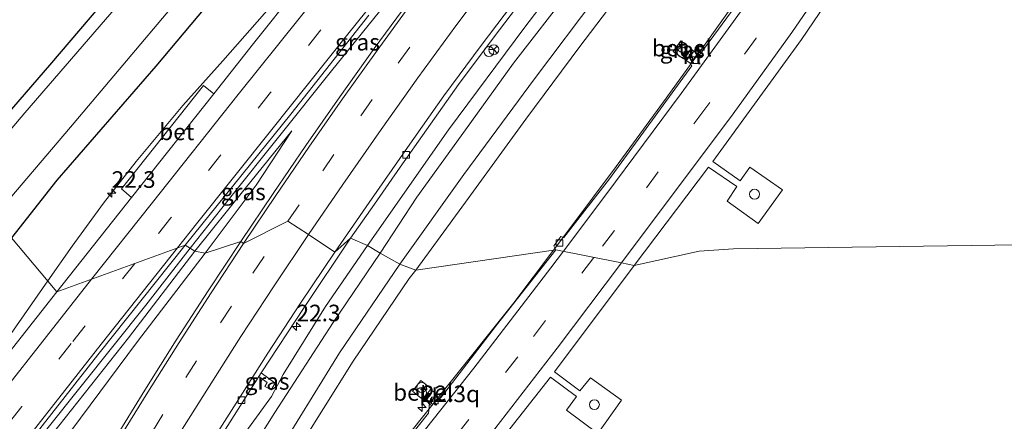
# Model space of a CAD drawing. Units: metres. Extents: x 79998 to 90000, y 418748 to 425003.
# Drawn here: x 88409 to 88557, y 422106 to 422166 of the extents above; entities that cross this region are included whole.
import ezdxf
from ezdxf.enums import TextEntityAlignment as Align

# ---------------------------------------------------------------- set-up
doc = ezdxf.new("R2010")
doc.units = ezdxf.units.M
doc.linetypes.add('VW-3-9_STREEP', pattern=[12, 3, -9])
doc.layers.get('0').update_dxf_attribs({"lineweight": 25})
for name, color, linetype, lineweight in [('B-ME-AL-OVERIG-L-B1', 7, 'Continuous', 18), ('B-ME-AL-OVERIG-S-B1', 7, 'Continuous', 18), ('B-ME-AM-KILOMETR-S-B1', 7, 'Continuous', 18), ('B-ME-BV-GELEIDECONSTRUCTIE-GELEIDERAIL-L-B1', 213, 'BV-GELEIDERAIL', 18), ('B-ME-GW-KRUINLIJN-L-B1', 93, 'Continuous', 18), ('B-ME-GW-TEENLIJN-L-B1', 93, 'Continuous', 18), ('B-ME-IE-GRASLAND-GV-B6', 93, 'Continuous', 18), ('B-ME-IE-GRONDWERKLIJN-GROND_INGERICHT-GV-B6', 253, 'Continuous', 18), ('B-ME-IE-HULPGEOMETRIE-L-B1', 53, 'Continuous', 18), ('B-ME-IE-INRICHTINGSELEMENT-S-B1', 253, 'Continuous', 18), ('B-ME-OG-WATER-GV-B6', 153, 'Continuous', 18), ('B-ME-VH-VERH_SOORT-BETON-OVERIG-GV-B6', 8, 'IE-TERREINAFSCHEIDING-NATUURLIJK-HOUTWAL', 18), ('B-ME-VH-VERH_SOORT-BITUMEN-GV-B6', 8, 'IE-TERREINAFSCHEIDING-NATUURLIJK-HOUTWAL', 18), ('B-ME-VH-VERH_SOORT-GV-B6', 8, 'Continuous', 18), ('B-ME-VH-VERH_SOORT-KLINKERS-GV-B6', 8, 'IE-TERREINAFSCHEIDING-NATUURLIJK-HOUTWAL', 18), ('B-ME-VH-VERH_SOORT-TEGELS-GV-B6', 8, 'Continuous', 18), ('B-ME-VV-KOLK-S-B1', 8, 'Continuous', 18), ('B-ME-VW-MARKERING-39STREEP-015-L-B1', 255, 'VW-3-9_STREEP', 18), ('B-ME-VW-MARKERING-STREEP-015-L-B1', 7, 'Continuous', 18), ('B-ME-VW-MEUBILAIR_WEGMEUBILAIR-RONA-S-B1', 8, 'Continuous', 18)]:
    doc.layers.add(name, color=color, linetype=linetype, lineweight=lineweight)
doc.layers.add('B-ME-GW-INSTEEKWATERGANG-L-B1', color=10, linetype='Continuous')
doc.styles.add('NLCS-ISO', font='NLCS-ISO.TTF')
doc.linetypes.add('BV-GELEIDERAIL', pattern='A,10,-3,[108,NLCS.SHX,S=1,R=0,X=0,Y=0],-3', length=16)
doc.linetypes.add('IE-TERREINAFSCHEIDING-NATUURLIJK-HOUTWAL', pattern='A,7,-1.5,[67,NLCS.SHX,S=0.75,R=45,X=0,Y=0],-1.5,7,-1.5,[70,NLCS.SHX,S=0.75,R=0,X=0,Y=0],-1.5', length=20)

# ---------------------------------------------------------------- blocks, each defined once
blk = doc.blocks.new('hecto')
for p, q in [((0, 0.625), (-0.625, 0)), ((0, -0.625), (0, 0.625)), ((-0.625, 0), (0.625, 0)), ((0.625, 0), (0, -0.625))]:
    blk.add_line(p, q)
blk = doc.blocks.new('dtb')
blk.add_circle((0, 0), 0.75)
blk = doc.blocks.new('prullenbak')
for centre in [(-0.375, 0), (0.375, 0)]:
    blk.add_circle(centre, 0.75)
blk = doc.blocks.new('kolk')
blk.add_lwpolyline([(-0.5, -0.5), (0.5, -0.5), (0.5, 0.5), (-0.5, 0.5)], close=True)
blk = doc.blocks.new('wegwijzer')
for q in [(-0.53, -0.53), (0, 0.75), (0.53, -0.53)]:
    blk.add_line((0, 0), q)
blk.add_circle((0, 0), 0.75)

msp = doc.modelspace()

# ---------------------------------------------------------------- linework, layer by layer
at = {"layer": 'B-ME-AL-OVERIG-L-B1'}
for points in [[(88556.9826, 422243.2158, 1.0483), (88556.0284, 422240.1383, 1.0864), (88551.8609, 422228.5264, 0.851), (88547.825, 422220.699, 0.672), (88543.793, 422212.573, 0.838), (88539.973, 422205.617, 0.623), (88533.738, 422195.306, 0.72), (88529.515, 422188.042, 0.738), (88524.428, 422180.394, 0.632), (88519.356, 422172.849, 0.675), (88511.681, 422162.032, 0.53), (88505.632, 422153.74, 0.574), (88498.525, 422143.979, 0.605), (88491.36, 422134.44, 0.808), (88489.0484, 422131.3748, 0.796)], [(88489.0484, 422131.3748, 0.796), (88483.072, 422123.45, 0.765), (88473.072, 422110.896, 0.705), (88464.01, 422099.531, 0.691), (88456.081, 422089.31, 0.667), (88446.657, 422078.13, 0.753), (88437.9069, 422067.3592, 0.865), (88428.2224, 422056.1362, 0.9777), (88420.51, 422047.519, 1.079), (88413.8436, 422040.2149, 0.9631), (88410.664, 422038.0219, 1.162)]]:
    msp.add_polyline3d(points, dxfattribs=at)
at = {"layer": 'B-ME-BV-GELEIDECONSTRUCTIE-GELEIDERAIL-L-B1'}
for points in [[(88412.8223, 422126.7336, 2.0725), (88416.4764, 422131.9725, 2.0184), (88421.1962, 422138.4349, 1.9413), (88426.1453, 422144.7205, 1.9042), (88433.2042, 422153.174, 1.8335), (88439.188, 422159.9203, 1.7548), (88446.5871, 422168.2653, 1.663), (88451.041, 422173.7095, 1.656), (88466.1667, 422192.3634, 1.7539), (88478.6674, 422207.952, 1.7338), (88492.4972, 422225.058, 1.7697), (88502.2369, 422237.0484, 1.8072), (88510.9722, 422247.7445, 1.792), (88520.7154, 422260.3842, 1.6719), (88536.2205, 422280.2368, 1.6729), (88546.3667, 422292.0176, 1.8482), (88557.6284, 422305.6948, 1.8752), (88568.9579, 422319.3196, 1.993), (88574.0301, 422325.6708, 1.9418)], [(88585.0987, 422316.5197, 2.1809), (88581.7873, 422312.5258, 2.2023), (88565.2194, 422292.4637, 2.1873), (88548.0203, 422271.6918, 2.1889), (88537.2331, 422258.5395, 2.112), (88532.1179, 422252.4253, 2.1254), (88516.2439, 422233.1052, 2.0775), (88501.4883, 422215.0564, 2.0584), (88486.8529, 422197.1498, 1.9892), (88476.9674, 422185.0004, 2.0318), (88471.9742, 422178.6845, 2.01), (88455.6211, 422158.3908, 1.9428), (88440.0037, 422138.9063, 2.1072), (88434.311, 422131.6403, 2.2111)], [(88434.311, 422131.6403, 2.2111), (88427.6194, 422123.0994, 2.3334), (88412.8707, 422104.6558, 2.5358), (88405.8945, 422095.9823, 2.6102), (88394.7033, 422081.7207, 2.7815), (88383.3379, 422067.012, 2.9947), (88368.1531, 422047.4718, 3.2157), (88353.3171, 422028.4579, 3.4522), (88337.6833, 422007.995, 3.8506), (88323.0947, 421989.1182, 4.2511), (88308.384, 421969.9313, 4.5365), (88296.1515, 421953.9763, 4.8431), (88287.8912, 421943.2051, 5.0483), (88281.2887, 421934.335, 5.1958), (88273.4895, 421923.6466, 5.4818), (88264.3585, 421911.0247, 5.8032)], [(88251.6352, 421917.7354, 6.0139), (88263.2251, 421933.8905, 5.5276), (88272.7623, 421946.7835, 5.2261), (88284.2207, 421961.9186, 4.8144), (88298.7602, 421981.029, 4.3651), (88314.0171, 422000.8866, 3.9258), (88325.0008, 422015.1512, 3.5984), (88336.0069, 422029.3078, 3.3193), (88349.5497, 422046.75, 3.0819), (88361.7624, 422062.5074, 2.8484), (88371.0099, 422074.3357, 2.678), (88376.1427, 422080.9673, 2.5721), (88379.4122, 422084.7462, 2.52), (88385.0226, 422090.5318, 2.4561), (88387.7008, 422093.5026, 2.4329), (88392.9607, 422099.5924, 2.3627), (88397.9473, 422105.826, 2.3193), (88400.9239, 422109.8309, 2.2861), (88405.5179, 422116.2999, 2.1858), (88407.2975, 422118.8125, 2.1548), (88412.8223, 422126.7336, 2.0725)]]:
    msp.add_polyline3d(points, dxfattribs=at)
at = {"layer": 'B-ME-GW-INSTEEKWATERGANG-L-B1'}
for points in [[(88559.683, 422334.45, -0.46), (88552.646, 422325.261, -0.384), (88542.826, 422313.399, -0.291), (88531.756, 422300.015, -0.27), (88520.687, 422286.739, -0.342), (88508.639, 422272.304, -0.366), (88498.985, 422260.699, -0.351), (88488.182, 422248.123, -0.333), (88476.47, 422234.199, -0.393), (88465.104, 422220.882, -0.432), (88453.515, 422207.121, -0.312), (88440.567, 422191.95, -0.318), (88424.747, 422172.965, -0.426), (88413.372, 422159.604, -0.354), (88401.581, 422145.965, -0.186), (88394.023, 422137.23, -0.123)], [(88561.239, 422310.292, 1.46), (88559.551, 422311.662, 1.244), (88558.61, 422311.991, 1.214), (88557.57, 422311.588, 1.223), (88552.396, 422305.971, 1.274), (88542.118, 422293.061, 1.352), (88538.365, 422288.771, 1.271), (88535.306, 422285.429, 1.154), (88531.143, 422280.599, 1.028), (88524.363, 422272.053, 0.977), (88517.138, 422263.066, 1.016), (88505.983, 422249.6, 1.004), (88494.596, 422236.434, 0.851), (88486.24, 422226.233, 0.92), (88478.512, 422216.909, 0.92), (88466.796, 422203.63, 0.908), (88454.677, 422190.02, 0.869), (88443.076, 422175.754, 0.953), (88429.085, 422159.078, 0.974), (88414.193, 422141.928, 0.917), (88407.346, 422133.214, 1.058)]]:
    msp.add_polyline3d(points, dxfattribs=at)
at = {"layer": 'B-ME-GW-KRUINLIJN-L-B1'}
for points in [[(88549.95, 422240.639, 0.776), (88550.009, 422239.856, 0.881), (88549.628, 422238.073, 0.932), (88548.195, 422235.847, 1.031), (88545.15, 422232.09, 1.397), (88541.617, 422227.688, 1.667), (88534.511, 422219.14, 1.841), (88526.201, 422208.916, 1.844), (88516.524, 422196.628, 1.709), (88506.16, 422183.649, 1.772), (88495.591, 422169.683, 1.745), (88486.186, 422157.208, 1.742), (88475.537, 422142.779, 1.733), (88465.908, 422129.271, 1.7)], [(88462.945, 422130.928, 1.697), (88468.439, 422139.329, 1.748), (88475.795, 422149.481, 1.796), (88483.032, 422159.568, 1.793), (88491.608, 422170.659, 1.769), (88499.991, 422181.312, 1.79), (88507.781, 422190.761, 1.775), (88514.891, 422199.536, 1.79), (88521.288, 422207.945, 1.895), (88529.103, 422217.563, 1.844), (88534.667, 422223.72, 1.826), (88538.614, 422228.963, 1.79), (88542.904, 422234.959, 1.574), (88544.869, 422238.204, 1.229)], [(88434.987, 422131.221, 1.475), (88442.566, 422140.675, 1.313), (88449.624, 422149.37, 1.193)], [(88434.987, 422131.221, 1.475), (88424.986, 422118.173, 1.66), (88413.549, 422103.67, 1.816), (88403.847, 422091.486, 1.909), (88395.323, 422080.681, 2.056), (88384.905, 422067.244, 2.221), (88374.17, 422053.178, 2.359), (88364.934, 422041.276, 2.539), (88356.561, 422030.545, 2.701), (88347.429, 422018.291, 2.905), (88337.525, 422005.272, 3.073), (88328.956, 421994.505, 3.34), (88321.171, 421984.251, 3.493), (88312.684, 421973.298, 3.682), (88304.705, 421962.752, 3.841), (88295.948, 421951.518, 4.135), (88285.019, 421937.196, 4.438), (88274.912, 421923.345, 4.702)], [(88462.945, 422130.928, 1.697), (88455.825, 422120.44, 1.714), (88447.053, 422106.924, 1.705), (88438.23, 422092.844, 1.726), (88430.438, 422080.08, 1.789), (88423.081, 422067.176, 1.912), (88420.618, 422062.776, 1.906), (88419.185, 422060.088, 1.855), (88418.032, 422058.254, 1.63), (88416.175, 422056.232, 1.375), (88414.742, 422054.539, 1.15), (88411.445, 422050.546, 0.943)], [(88465.908, 422129.271, 1.7), (88456.825, 422115.87, 1.705), (88446.677, 422099.511, 1.654), (88437.869, 422085.406, 1.708), (88429.246, 422070.918, 1.849), (88423.323, 422060.267, 1.933), (88421.956, 422057.731, 1.807), (88421.201, 422056.316, 1.516), (88420.688, 422054.847, 1.237), (88420.154, 422054.033, 0.949), (88419.106, 422052.871, 0.631)]]:
    msp.add_polyline3d(points, dxfattribs=at)
at = {"layer": 'B-ME-GW-TEENLIJN-L-B1'}
for points in [[(88468.312, 422128.362, 0.611), (88476.186, 422139.145, 0.539), (88484.91, 422151.108, 0.56), (88493.05, 422162.055, 0.506), (88502.194, 422174.126, 0.479), (88509.754, 422183.946, 0.41), (88519.626, 422196.266, 0.431), (88526.783, 422205.089, 0.425), (88536.653, 422216.711, 0.449), (88543.302, 422224.318, 0.479), (88546.399, 422228.584, 0.554), (88548.553, 422232.549, 0.596), (88550.177, 422236.005, 0.653), (88550.675, 422237.757, 0.677), (88550.729, 422238.977, 0.677), (88549.95, 422240.639, 0.776)], [(88544.869, 422238.204, 1.229), (88536.538, 422231.356, 1.109), (88526.335, 422219.092, 1.106), (88518.696, 422209.26, 1.052), (88506.812, 422193.67, 1.025), (88496.616, 422180.524, 0.926), (88484.747, 422164.979, 0.869), (88473.213, 422149.511, 0.884), (88461.003, 422132.079, 0.881)], [(88449.624, 422149.37, 1.193), (88444.235, 422141.182, 1.112), (88436.562, 422130.92, 1.085)], [(88461.003, 422132.079, 0.881), (88454.685, 422122.877, 0.874), (88448.307, 422112.649, 0.856), (88446.54, 422109.297, 0.913), (88443.101, 422104.541, 0.814), (88435.752, 422093.441, 0.79), (88427.281, 422079.863, 0.796), (88421.259, 422069.74, 0.859), (88416.954, 422062.163, 0.892), (88415.508, 422059.154, 0.859), (88414.666, 422057.053, 0.889), (88411.445, 422050.546, 0.943)], [(88436.562, 422130.92, 1.085), (88426.321, 422117.585, 1.192), (88416.278, 422104.096, 1.24), (88408.207, 422093.694, 1.273), (88399.072, 422081.515, 1.219), (88389.933, 422069.815, 1.249), (88377.209, 422053.296, 1.327), (88365.288, 422037.428, 1.336), (88355.802, 422024.179, 1.273), (88343.067, 422007.098, 1.303), (88329.175, 421987.945, 1.351), (88318.476, 421973.764, 1.435), (88304.123, 421954.586, 1.465), (88292.28, 421937.023, 1.411), (88281.905, 421922.28, 1.447)], [(88419.106, 422052.871, 0.631), (88419.961, 422053.029, 0.634), (88421.454, 422053.495, 0.637), (88423.279, 422055.267, 0.61), (88428.746, 422064.612, 0.55), (88435.441, 422077.124, 0.499), (88442.508, 422088.764, 0.481), (88449.901, 422100.382, 0.532), (88458.884, 422114.656, 0.55), (88467.299, 422127.097, 0.553), (88468.312, 422128.362, 0.611)]]:
    msp.add_polyline3d(points, dxfattribs=at)
at = {"layer": 'B-ME-IE-GRASLAND-GV-B6'}
for points in [[(88461.003, 422132.079, 0.881), (88473.213, 422149.511, 0.884), (88484.747, 422164.979, 0.869), (88496.616, 422180.524, 0.926), (88506.812, 422193.67, 1.025), (88518.696, 422209.26, 1.052), (88526.335, 422219.092, 1.106), (88536.538, 422231.356, 1.109), (88544.869, 422238.204, 1.229), (88542.904, 422234.959, 1.574), (88538.614, 422228.963, 1.79), (88534.667, 422223.72, 1.826), (88529.103, 422217.563, 1.844), (88521.288, 422207.945, 1.895), (88514.891, 422199.536, 1.79), (88507.781, 422190.761, 1.775), (88499.991, 422181.312, 1.79), (88491.608, 422170.659, 1.769), (88483.032, 422159.568, 1.793), (88475.795, 422149.481, 1.796), (88468.439, 422139.329, 1.748), (88462.945, 422130.928, 1.697), (88461.003, 422132.079, 0.881)], [(88496.616, 422180.524, 0.926), (88484.747, 422164.979, 0.869), (88473.213, 422149.511, 0.884), (88461.003, 422132.079, 0.881), (88458.485, 422133.184, 0.803), (88462.076, 422138.319, 0.824), (88465.949, 422143.859, 0.821), (88469.932, 422149.513, 0.836), (88474.762, 422156.322, 0.845), (88480.103, 422163.538, 0.839), (88486.549, 422172.014, 0.845)], [(88457.014, 422179.024, 1.058), (88443.86, 422162.514, 1.074), (88437.8344, 422154.9435, 1.1254), (88436.282, 422156.175, 1.151), (88423.937, 422140.593, 1.258), (88425.416, 422139.3198, 1.2468), (88414.207, 422125.095, 1.446), (88407.346, 422133.214, 1.058), (88414.193, 422141.928, 0.917), (88429.085, 422159.078, 0.974), (88443.076, 422175.754, 0.953)], [(88596.842, 422170.368, 0.317), (88596.452, 422166.044, 0.272), (88596.013, 422161.799, 0.272), (88595.355, 422156.827, 0.269), (88594.343, 422151.257, 0.245), (88592.688, 422145.01, 0.215), (88590.695, 422138.809, 0.209), (88588.558, 422133.7, 0.245), (88582.189, 422132.038, 0.227), (88566.385, 422132.258, 0.125), (88516.23, 422131.57, 0.038), (88511.016, 422131.235, 0.218), (88501.2438, 422129.0315, 0.4773), (88512.453, 422143.8799, 0.4989), (88516.6995, 422140.9505, 0.2576), (88515.2525, 422138.7631, 0.2369), (88519.936, 422135.3616, 0.167), (88523.5959, 422140.4717, 0.1968), (88518.6908, 422143.8923, 0.2323), (88517.2113, 422141.8199, 0.2731), (88513.0949, 422144.7278, 0.4769), (88526.4703, 422163.0928, 0.5719), (88535.4288, 422176.3322, 0.5818)], [(88443.076, 422175.754, 0.953), (88429.085, 422159.078, 0.974), (88414.193, 422141.928, 0.917), (88407.346, 422133.214, 1.058), (88404.469, 422136.141, -1.545), (88416.242, 422149.886, -1.545), (88432.01, 422168.603, -1.545)], [(88502.194, 422174.126, 0.479), (88493.05, 422162.055, 0.506), (88484.91, 422151.108, 0.56), (88476.186, 422139.145, 0.539), (88468.312, 422128.362, 0.611), (88465.908, 422129.271, 1.7)], [(88517.3048, 422169.3008, 0.1662), (88511.1357, 422160.8471, 0.1449), (88510.7721, 422160.9625, 0.1145), (88509.818, 422161.639, 0.114), (88508.755, 422160.212, 0.134), (88509.7019, 422159.505, 0.173), (88509.9169, 422159.1524, 0.1324), (88497.5012, 422142.1217, 0.1025), (88490.6218, 422133.2611, 0.098), (88490.183, 422133.423, 0.135), (88489.096, 422131.995, 0.169), (88489.4392, 422131.4316, 0.1133), (88468.312, 422128.362, 0.611), (88476.186, 422139.145, 0.539), (88484.91, 422151.108, 0.56), (88493.05, 422162.055, 0.506), (88502.194, 422174.126, 0.479)], [(88425.041, 422170.257, -1.524), (88409.343, 422152.055, -1.524), (88396.556, 422137.009, -1.524), (88394.023, 422137.23, -0.123), (88401.581, 422145.965, -0.186), (88413.372, 422159.604, -0.354), (88424.747, 422172.965, -0.426)], [(88495.591, 422169.683, 1.745), (88486.186, 422157.208, 1.742), (88475.537, 422142.779, 1.733), (88465.908, 422129.271, 1.7), (88462.945, 422130.928, 1.697), (88468.439, 422139.329, 1.748), (88475.795, 422149.481, 1.796), (88483.032, 422159.568, 1.793), (88491.608, 422170.659, 1.769)], [(88465.908, 422129.271, 1.7), (88475.537, 422142.779, 1.733), (88486.186, 422157.208, 1.742), (88495.591, 422169.683, 1.745)], [(88467.158, 422168.674, 1.321), (88462.038, 422161.764, 1.294), (88456.846, 422154.472, 1.287), (88451.749, 422147.15, 1.298), (88446.79, 422139.903, 1.312), (88441.917, 422132.674, 1.333), (88436.562, 422130.92, 1.085), (88444.235, 422141.182, 1.112), (88449.624, 422149.37, 1.193), (88442.566, 422140.675, 1.313), (88434.987, 422131.221, 1.475), (88433.515, 422132.134, 1.556), (88449.451, 422151.868, 1.32), (88461.244, 422166.755, 1.274)], [(88507.1082, 422161.3075, 0.2024), (88508.651, 422160.186, 0.105), (88509.836, 422161.754, 0.099), (88508.2921, 422162.9264, 0.2197), (88507.1082, 422161.3075, 0.2024)], [(88434.987, 422131.221, 1.475), (88442.566, 422140.675, 1.313), (88449.624, 422149.37, 1.193), (88444.235, 422141.182, 1.112), (88436.562, 422130.92, 1.085), (88434.987, 422131.221, 1.475)], [(88381.4, 422093.457, 1.024), (88373.711, 422084.881, 0.712), (88373.107, 422085.458, 0.976), (88370.152, 422087.988, 0.773), (88368.842, 422089.137, 0.586), (88376.067, 422096.998, 0.766), (88383.37, 422105.066, 1.051), (88392.22, 422114.347, 1.147), (88398.084, 422121.408, 1.18), (88407.346, 422133.214, 1.058), (88414.207, 422125.095, 1.446), (88399.873, 422106.96, 1.608), (88384.952, 422087.981, 1.825), (88369.851, 422068.54, 2.061), (88356.044, 422050.823, 2.3), (88339.895, 422030.068, 2.665), (88325.192, 422011.053, 2.998), (88312.596, 421994.605, 3.384), (88297.364, 421974.877, 3.851), (88282.502, 421955.358, 4.279), (88276.851, 421947.905, 4.457), (88269.343, 421937.885, 4.721), (88262.439, 421928.389, 4.997), (88255.939, 421919.398, 5.265)], [(88316.822, 421982.405, 3.691), (88331.593, 422001.574, 3.372), (88344.216, 422017.876, 3.059), (88359.141, 422037.172, 2.699), (88376.415, 422059.554, 2.356), (88388.71, 422075.328, 2.163), (88405.009, 422096.047, 1.911), (88420.363, 422115.567, 1.72), (88433.515, 422132.134, 1.556), (88434.987, 422131.221, 1.475), (88424.986, 422118.173, 1.66), (88413.549, 422103.67, 1.816), (88403.847, 422091.486, 1.909), (88395.323, 422080.681, 2.056), (88384.905, 422067.244, 2.221), (88374.17, 422053.178, 2.359), (88364.934, 422041.276, 2.539), (88356.561, 422030.545, 2.701), (88347.429, 422018.291, 2.905), (88337.525, 422005.272, 3.073), (88328.956, 421994.505, 3.34), (88321.171, 421984.251, 3.493)], [(88394.802, 422067.934, 1.087), (88404.48, 422081.234, 1.165), (88413.916, 422095.91, 1.183), (88417.7, 422101.276, 1.249), (88416.278, 422104.096, 1.24), (88426.321, 422117.585, 1.192), (88436.562, 422130.92, 1.085), (88441.917, 422132.674, 1.333), (88436.999, 422125.244, 1.354), (88432.185, 422117.779, 1.365), (88427.443, 422110.245, 1.368), (88422.877, 422102.824, 1.388), (88418.336, 422095.353, 1.382), (88413.779, 422087.772, 1.4), (88409.325, 422080.25, 1.415), (88404.847, 422072.712, 1.42), (88400.481, 422065.02, 1.455), (88396.369, 422057.508, 1.452), (88392.258, 422049.798, 1.456), (88388.161, 422041.944, 1.464), (88384.254, 422034.142, 1.485), (88380.33, 422026.316, 1.467), (88376.563, 422018.527, 1.464), (88372.873, 422010.781, 1.462)], [(88384.764, 422008.477, 0.916), (88389.266, 422016.697, 0.872), (88393.677, 422024.754, 0.872), (88394.732, 422026.691, 0.888), (88395.773, 422028.6, 0.897), (88396.752, 422030.489, 0.911), (88397.788, 422030.832, 0.823), (88404.847, 422044.7, 0.832), (88410.518, 422055.309, 0.832), (88417.697, 422068.162, 0.835), (88423.751, 422078.705, 0.847), (88431.632, 422091.674, 0.805), (88439.363, 422104.004, 0.796), (88444.659, 422112.312, 0.796), (88445.906, 422111.424, 0.928), (88445.539, 422110.795, 0.949), (88446.485, 422110.312, 0.979), (88447.105, 422111.313, 0.949), (88445.011, 422112.872, 0.82), (88451.457, 422122.718, 0.811), (88458.485, 422133.184, 0.803), (88461.003, 422132.079, 0.881), (88454.685, 422122.877, 0.874), (88448.307, 422112.649, 0.856)], [(88461.003, 422132.079, 0.881), (88462.945, 422130.928, 1.697), (88455.825, 422120.44, 1.714), (88447.053, 422106.924, 1.705), (88438.23, 422092.844, 1.726), (88430.438, 422080.08, 1.789), (88423.081, 422067.176, 1.912), (88420.618, 422062.776, 1.906), (88419.185, 422060.088, 1.855), (88418.032, 422058.254, 1.63), (88416.175, 422056.232, 1.375), (88414.742, 422054.539, 1.15), (88411.445, 422050.546, 0.943), (88414.666, 422057.053, 0.889), (88415.508, 422059.154, 0.859), (88416.954, 422062.163, 0.892), (88421.259, 422069.74, 0.859), (88427.281, 422079.863, 0.796), (88435.752, 422093.441, 0.79), (88443.101, 422104.541, 0.814), (88446.54, 422109.297, 0.913), (88448.307, 422112.649, 0.856), (88454.685, 422122.877, 0.874), (88461.003, 422132.079, 0.881)], [(88481.3625, 422103.0258, 0.479), (88488.596, 422112.2091, 0.5179), (88492.5326, 422109.3013, 0.2578), (88491.0085, 422107.2359, 0.2245), (88495.7596, 422103.7458, 0.2209), (88499.3141, 422108.7402, 0.2052), (88494.6286, 422112.1347, 0.2428), (88493.0393, 422110.1445, 0.2559), (88489.2087, 422113.0486, 0.4307), (88501.2438, 422129.0315, 0.4773), (88511.016, 422131.235, 0.218), (88516.23, 422131.57, 0.038), (88566.385, 422132.258, 0.125)], [(88337.525, 422005.272, 3.073), (88347.429, 422018.291, 2.905), (88356.561, 422030.545, 2.701), (88364.934, 422041.276, 2.539), (88374.17, 422053.178, 2.359), (88384.905, 422067.244, 2.221), (88395.323, 422080.681, 2.056), (88403.847, 422091.486, 1.909), (88413.549, 422103.67, 1.816), (88424.986, 422118.173, 1.66), (88434.987, 422131.221, 1.475), (88436.562, 422130.92, 1.085), (88426.321, 422117.585, 1.192), (88416.278, 422104.096, 1.24), (88408.207, 422093.694, 1.273), (88399.072, 422081.515, 1.219), (88389.933, 422069.815, 1.249), (88377.209, 422053.296, 1.327), (88365.288, 422037.428, 1.336), (88355.802, 422024.179, 1.273), (88343.067, 422007.098, 1.303)], [(88438.23, 422092.844, 1.726), (88447.053, 422106.924, 1.705), (88455.825, 422120.44, 1.714), (88462.945, 422130.928, 1.697), (88465.908, 422129.271, 1.7), (88456.825, 422115.87, 1.705), (88446.677, 422099.511, 1.654)], [(88449.901, 422100.382, 0.532), (88458.884, 422114.656, 0.55), (88467.299, 422127.097, 0.553), (88468.312, 422128.362, 0.611), (88489.4392, 422131.4316, 0.1133), (88480.4958, 422120.0597, 0.0658), (88472.6615, 422109.912, 0.1139), (88471.5014, 422109.6741, 0.148), (88470.499, 422110.379, 0.184), (88470.563, 422110.493, 0.204), (88469.043, 422111.7031, 0.2192), (88467.7989, 422110.1152, 0.2343), (88469.3065, 422108.8863, 0.1338), (88469.411, 422108.968, 0.17), (88470.3667, 422108.2407, 0.1223), (88470.2314, 422106.7757, 0.1179), (88457.6028, 422090.9437, 0.126)], [(88465.908, 422129.271, 1.7), (88468.312, 422128.362, 0.611), (88467.299, 422127.097, 0.553), (88458.884, 422114.656, 0.55), (88449.901, 422100.382, 0.532), (88442.508, 422088.764, 0.481), (88435.441, 422077.124, 0.499), (88428.746, 422064.612, 0.55), (88423.279, 422055.267, 0.61), (88421.454, 422053.495, 0.637), (88419.961, 422053.029, 0.634), (88419.106, 422052.871, 0.631), (88420.154, 422054.033, 0.949), (88420.688, 422054.847, 1.237), (88421.201, 422056.316, 1.516), (88421.956, 422057.731, 1.807), (88423.323, 422060.267, 1.933), (88429.246, 422070.918, 1.849), (88437.869, 422085.406, 1.708), (88446.677, 422099.511, 1.654), (88456.825, 422115.87, 1.705), (88465.908, 422129.271, 1.7)], [(88448.307, 422112.649, 0.856), (88446.54, 422109.297, 0.913), (88443.101, 422104.541, 0.814)], [(88447.105, 422111.313, 0.949), (88446.485, 422110.312, 0.979), (88445.539, 422110.795, 0.949), (88445.906, 422111.424, 0.928), (88444.659, 422112.312, 0.796), (88445.011, 422112.872, 0.82), (88447.105, 422111.313, 0.949)]]:
    msp.add_polyline3d(points, dxfattribs=at)
at = {"layer": 'B-ME-IE-GRONDWERKLIJN-GROND_INGERICHT-GV-B6'}
msp.add_polyline3d([(88559.683, 422334.45, -0.46), (88552.646, 422325.261, -0.384), (88542.826, 422313.399, -0.291), (88531.756, 422300.015, -0.27), (88520.687, 422286.739, -0.342), (88508.639, 422272.304, -0.366), (88498.985, 422260.699, -0.351), (88488.182, 422248.123, -0.333), (88476.47, 422234.199, -0.393), (88465.104, 422220.882, -0.432), (88453.515, 422207.121, -0.312), (88440.567, 422191.95, -0.318), (88424.747, 422172.965, -0.426), (88413.372, 422159.604, -0.354), (88401.581, 422145.965, -0.186), (88394.023, 422137.23, -0.123), (88351.96, 422132.781, -0.111), (88327.442, 422135.703, -0.213), (88419.997, 422246.289, -0.231), (88514.923, 422361.162, -0.072), (88553.447, 422336.989, -0.196), (88559.683, 422334.45, -0.46)], dxfattribs=at)
at = {"layer": 'B-ME-IE-HULPGEOMETRIE-L-B1'}
msp.add_polyline3d([(88407.346, 422133.214, 1.058), (88414.207, 422125.095, 1.446), (88433.515, 422132.134, 1.556), (88434.987, 422131.221, 1.475), (88436.562, 422130.92, 1.085), (88441.917, 422132.674, 1.333), (88442.345, 422132.379, 1.313), (88449.035, 422135.714, 1.186), (88452.107, 422133.722, 1.074), (88456.096, 422131.056, 0.897), (88458.485, 422133.184, 0.803), (88461.003, 422132.079, 0.881), (88462.945, 422130.928, 1.697), (88465.908, 422129.271, 1.7), (88468.312, 422128.362, 0.611), (88489.4392, 422131.4316, 0.1133), (88499.3424, 422129.4331, 0.2375), (88501.2438, 422129.0315, 0.4773), (88511.016, 422131.235, 0.218), (88516.23, 422131.57, 0.038), (88566.385, 422132.258, 0.125)], dxfattribs=at)
at = {"layer": 'B-ME-OG-WATER-GV-B6'}
msp.add_polyline3d([(88432.01, 422168.603, -1.545), (88416.242, 422149.886, -1.545), (88404.469, 422136.141, -1.545), (88396.556, 422137.009, -1.524), (88409.343, 422152.055, -1.524), (88425.041, 422170.257, -1.524)], dxfattribs=at)
at = {"layer": 'B-ME-VH-VERH_SOORT-BETON-OVERIG-GV-B6'}
msp.add_polyline3d([(88437.8344, 422154.9435, 1.1254), (88425.416, 422139.3198, 1.2468), (88423.937, 422140.593, 1.258), (88436.282, 422156.175, 1.151), (88437.8344, 422154.9435, 1.1254)], dxfattribs=at)
at = {"layer": 'B-ME-VH-VERH_SOORT-BITUMEN-GV-B6'}
for points in [[(88461.244, 422166.755, 1.274), (88449.451, 422151.868, 1.32), (88433.515, 422132.134, 1.556), (88414.207, 422125.095, 1.446), (88425.416, 422139.3198, 1.2468), (88437.8344, 422154.9435, 1.1254), (88443.86, 422162.514, 1.074), (88457.014, 422179.024, 1.058)], [(88532.37, 422174.9871, 0.3236), (88525.0031, 422164.1482, 0.3045), (88516.1567, 422151.9029, 0.2803), (88499.3424, 422129.4331, 0.2375), (88489.4392, 422131.4316, 0.1133), (88489.096, 422131.995, 0.169), (88490.183, 422133.423, 0.135), (88490.6218, 422133.2611, 0.098), (88497.5012, 422142.1217, 0.1025), (88509.9169, 422159.1524, 0.1324), (88509.7019, 422159.505, 0.173), (88510.7721, 422160.9625, 0.1145), (88511.1357, 422160.8471, 0.1449), (88517.3048, 422169.3008, 0.1662)], [(88486.549, 422172.014, 0.845), (88480.103, 422163.538, 0.839), (88474.762, 422156.322, 0.845), (88469.932, 422149.513, 0.836), (88465.949, 422143.859, 0.821), (88462.076, 422138.319, 0.824), (88458.485, 422133.184, 0.803), (88456.096, 422131.056, 0.897), (88461.284, 422138.569, 0.896), (88467.053, 422146.823, 0.908), (88472.556, 422154.607, 0.928), (88478.143, 422162.231, 0.929), (88483.969, 422169.935, 0.914)], [(88483.969, 422169.935, 0.914), (88478.143, 422162.231, 0.929), (88472.556, 422154.607, 0.928), (88467.053, 422146.823, 0.908), (88461.284, 422138.569, 0.896), (88456.096, 422131.056, 0.897), (88452.107, 422133.722, 1.074), (88449.035, 422135.714, 1.186), (88442.345, 422132.379, 1.313), (88441.917, 422132.674, 1.333), (88446.79, 422139.903, 1.312), (88451.749, 422147.15, 1.298), (88456.846, 422154.472, 1.287), (88462.038, 422161.764, 1.294), (88467.158, 422168.674, 1.321)], [(88404.847, 422072.712, 1.42), (88409.325, 422080.25, 1.415), (88413.779, 422087.772, 1.4), (88418.336, 422095.353, 1.382), (88422.877, 422102.824, 1.388), (88427.443, 422110.245, 1.368), (88432.185, 422117.779, 1.365), (88436.999, 422125.244, 1.354), (88441.917, 422132.674, 1.333), (88442.345, 422132.379, 1.313), (88449.035, 422135.714, 1.186), (88452.107, 422133.722, 1.074), (88456.096, 422131.056, 0.897), (88450.937, 422123.387, 0.896), (88445.989, 422115.856, 0.874), (88440.862, 422107.747, 0.874), (88435.718, 422099.628, 0.897), (88430.737, 422091.606, 0.897), (88425.844, 422083.616, 0.893), (88421.263, 422075.868, 0.923), (88416.351, 422067.249, 0.928), (88411.823, 422059.196, 0.903), (88407.208, 422050.755, 0.917)], [(88255.939, 421919.398, 5.265), (88262.439, 421928.389, 4.997), (88269.343, 421937.885, 4.721), (88276.851, 421947.905, 4.457), (88282.502, 421955.358, 4.279), (88297.364, 421974.877, 3.851), (88312.596, 421994.605, 3.384), (88325.192, 422011.053, 2.998), (88339.895, 422030.068, 2.665), (88356.044, 422050.823, 2.3), (88369.851, 422068.54, 2.061), (88384.952, 422087.981, 1.825), (88399.873, 422106.96, 1.608), (88414.207, 422125.095, 1.446), (88433.515, 422132.134, 1.556), (88420.363, 422115.567, 1.72), (88405.009, 422096.047, 1.911), (88388.71, 422075.328, 2.163), (88376.415, 422059.554, 2.356)], [(88435.718, 422099.628, 0.897), (88440.862, 422107.747, 0.874), (88445.989, 422115.856, 0.874), (88450.937, 422123.387, 0.896), (88456.096, 422131.056, 0.897), (88458.485, 422133.184, 0.803), (88451.457, 422122.718, 0.811), (88445.011, 422112.872, 0.82), (88444.659, 422112.312, 0.796), (88439.363, 422104.004, 0.796), (88431.632, 422091.674, 0.805), (88423.751, 422078.705, 0.847), (88417.697, 422068.162, 0.835), (88410.518, 422055.309, 0.832), (88404.847, 422044.7, 0.832)], [(88457.6028, 422090.9437, 0.126), (88470.2314, 422106.7757, 0.1179), (88470.3667, 422108.2407, 0.1223), (88471.5014, 422109.6741, 0.148), (88472.6615, 422109.912, 0.1139), (88480.4958, 422120.0597, 0.0658), (88489.4392, 422131.4316, 0.1133), (88499.3424, 422129.4331, 0.2375), (88489.6148, 422116.5953, 0.21), (88480.201, 422104.4554, 0.2671)]]:
    msp.add_polyline3d(points, dxfattribs=at)
at = {"layer": 'B-ME-VH-VERH_SOORT-GV-B6'}
for points in [[(88508.2921, 422162.9264, 0.2197), (88509.836, 422161.754, 0.099), (88508.651, 422160.186, 0.105), (88507.1082, 422161.3075, 0.2024), (88508.2921, 422162.9264, 0.2197)], [(88469.411, 422108.968, 0.17), (88469.3065, 422108.8863, 0.1338), (88467.7989, 422110.1152, 0.2343), (88469.043, 422111.7031, 0.2192), (88470.563, 422110.493, 0.204), (88470.499, 422110.379, 0.184), (88469.411, 422108.968, 0.17)]]:
    msp.add_polyline3d(points, dxfattribs=at)
at = {"layer": 'B-ME-VH-VERH_SOORT-KLINKERS-GV-B6'}
for points in [[(88510.7721, 422160.9625, 0.1145), (88509.7019, 422159.505, 0.173), (88508.755, 422160.212, 0.134), (88509.818, 422161.639, 0.114), (88510.7721, 422160.9625, 0.1145)], [(88469.411, 422108.968, 0.17), (88470.499, 422110.379, 0.184), (88471.5014, 422109.6741, 0.148), (88470.3667, 422108.2407, 0.1223), (88469.411, 422108.968, 0.17)]]:
    msp.add_polyline3d(points, dxfattribs=at)
at = {"layer": 'B-ME-VH-VERH_SOORT-TEGELS-GV-B6'}
for points in [[(88535.4288, 422176.3322, 0.5818), (88526.4703, 422163.0928, 0.5719), (88513.0949, 422144.7278, 0.4769), (88517.2113, 422141.8199, 0.2731), (88518.6908, 422143.8923, 0.2323), (88523.5959, 422140.4717, 0.1968), (88519.936, 422135.3616, 0.167), (88515.2525, 422138.7631, 0.2369), (88516.6995, 422140.9505, 0.2576), (88512.453, 422143.8799, 0.4989), (88501.2438, 422129.0315, 0.4773), (88499.3424, 422129.4331, 0.2375), (88516.1567, 422151.9029, 0.2803), (88525.0031, 422164.1482, 0.3045), (88532.37, 422174.9871, 0.3236)], [(88491.0085, 422107.2359, 0.2245), (88492.5326, 422109.3013, 0.2578), (88488.596, 422112.2091, 0.5179), (88481.3625, 422103.0258, 0.479), (88464.6401, 422082.1056, 0.5253), (88449.4229, 422063.5421, 0.6201), (88448.1924, 422064.6105, 0.6454), (88448.0149, 422064.7172, 0.4134), (88463.4852, 422083.6371, 0.3232), (88480.201, 422104.4554, 0.2671), (88489.6148, 422116.5953, 0.21), (88499.3424, 422129.4331, 0.2375), (88501.2438, 422129.0315, 0.4773), (88489.2087, 422113.0486, 0.4307), (88493.0393, 422110.1445, 0.2559), (88494.6286, 422112.1347, 0.2428), (88499.3141, 422108.7402, 0.2052), (88495.7596, 422103.7458, 0.2209), (88491.0085, 422107.2359, 0.2245)]]:
    msp.add_polyline3d(points, dxfattribs=at)
at = {"layer": 'B-ME-VW-MARKERING-39STREEP-015-L-B1'}
for points in [[(88581.0063, 422319.8535, 1.4334), (88568.642, 422304.885, 1.397), (88553.266, 422286.264, 1.374), (88537.872, 422267.622, 1.333), (88522.519, 422248.96, 1.295), (88507.201, 422230.262, 1.258), (88491.863, 422211.516, 1.221), (88476.647, 422192.794, 1.195), (88461.487, 422173.932, 1.19), (88446.409, 422155.108, 1.223), (88431.377, 422136.234, 1.379), (88425.9307, 422129.3691, 1.465)], [(88557.371, 422228.221, 0.436), (88554.526, 422221.752, 0.4), (88547.336, 422207.538, 0.28), (88542.869, 422199.605, 0.255), (88537.259, 422190.061, 0.244), (88532.512, 422182.457, 0.226), (88526.46, 422173.222, 0.229), (88519.634, 422163.333, 0.216), (88512.042, 422152.797, 0.179), (88498.256, 422134.33, 0.141), (88495.1582, 422130.2775, 0.1499)], [(88449.035, 422135.714, 1.186), (88454.267, 422143.329, 1.174), (88460.002, 422151.63, 1.192), (88465.653, 422159.555, 1.193), (88471.346, 422167.29, 1.212)], [(88377.867, 422011.382, 1.267), (88381.933, 422019.812, 1.243), (88385.984, 422028.111, 1.276), (88390.818, 422037.736, 1.268), (88395.112, 422046.146, 1.274), (88399.658, 422054.776, 1.275), (88404.267, 422063.106, 1.293), (88409.089, 422071.514, 1.287), (88413.946, 422079.865, 1.309), (88418.655, 422087.723, 1.261), (88423.611, 422095.938, 1.252), (88428.592, 422104.06, 1.238), (88433.64, 422112.171, 1.225), (88438.884, 422120.393, 1.224), (88443.758, 422127.921, 1.208), (88449.035, 422135.714, 1.186)], [(88425.9307, 422129.3691, 1.465), (88416.336, 422117.275, 1.617), (88408.884, 422107.785, 1.705), (88393.947, 422088.731, 1.912), (88379.084, 422069.71, 2.164), (88364.246, 422050.635, 2.41), (88349.445, 422031.586, 2.738), (88342.043, 422022.015, 2.903), (88334.686, 422012.471, 3.078), (88327.329, 422002.899, 3.271), (88319.936, 421993.324, 3.471), (88312.568, 421983.801, 3.631), (88305.201, 421974.194, 3.803), (88297.887, 421964.637, 3.993), (88290.509, 421955.041, 4.203), (88283.177, 421945.464, 4.405), (88275.9, 421935.858, 4.628), (88268.744, 421926.179, 4.875), (88261.672, 421916.416, 5.129)], [(88495.1582, 422130.2775, 0.1499), (88483.688, 422115.272, 0.183), (88471.361, 422099.521, 0.2), (88458.181, 422083.208, 0.218), (88445.445, 422067.75, 0.348), (88440.935, 422062.319, 0.377)]]:
    msp.add_polyline3d(points, dxfattribs=at)
at = {"layer": 'B-ME-VW-MARKERING-STREEP-015-L-B1'}
for points in [[(88578.2256, 422322.1626, 1.3593), (88571.358, 422313.818, 1.348), (88562.577, 422303.188, 1.334), (88550.473, 422288.56, 1.307), (88536.243, 422271.325, 1.258), (88519.482, 422250.92, 1.241), (88505.873, 422234.366, 1.188), (88494.003, 422219.867, 1.169), (88479.322, 422201.847, 1.123), (88466.392, 422185.844, 1.149), (88454.012, 422170.419, 1.095), (88441.533, 422154.841, 1.17), (88428.604, 422138.532, 1.3), (88419.3973, 422126.9872, 1.4687)], [(88432.3889, 422131.7235, 1.5272), (88435.244, 422135.332, 1.488), (88446.614, 422149.536, 1.323), (88457.87, 422163.687, 1.261), (88470.108, 422178.92, 1.31), (88483.394, 422195.378, 1.293), (88491.967, 422205.971, 1.303), (88506.228, 422223.403, 1.34), (88519.122, 422239.134, 1.357), (88534.583, 422257.955, 1.41), (88546.572, 422272.493, 1.457), (88560.754, 422289.592, 1.464), (88572.348, 422303.694, 1.478), (88583.7633, 422317.561, 1.4967)], [(88490.5734, 422131.2027, 0.0913), (88496.937, 422139.68, 0.072), (88508.316, 422154.963, 0.097), (88518.863, 422169.566, 0.121), (88524.189, 422177.427, 0.133), (88529.34, 422185.412, 0.122), (88533.802, 422192.62, 0.13), (88543.059, 422208.526, 0.167), (88546.164, 422214.218, 0.213), (88550.009, 422222.013, 0.271), (88553.125, 422228.824, 0.35), (88554.201, 422231.782, 0.377), (88559.071, 422247.511, 0.64), (88565.016, 422266.674, 0.959), (88565.978, 422269.903, 1.095), (88567.603, 422274.454, 1.16), (88569.266, 422278.445, 1.222), (88571.275, 422282.309, 1.253), (88573.503, 422286.098, 1.282), (88576.07, 422289.894, 1.298), (88578.23, 422292.909, 1.314)], [(88452.107, 422133.722, 1.074), (88457.297, 422141.247, 1.055), (88463.083, 422149.563, 1.069), (88468.622, 422157.331, 1.082), (88474.34, 422165.174, 1.106), (88480.084, 422172.783, 1.079)], [(88467.577, 422168.426, 1.31), (88462.477, 422161.477, 1.301), (88457.266, 422154.159, 1.284), (88452.178, 422146.883, 1.285), (88447.216, 422139.609, 1.301), (88442.345, 422132.379, 1.313)], [(88381.269, 422009.995, 1.075), (88385.273, 422018.359, 1.102), (88389.323, 422026.594, 1.102), (88394.085, 422036.11, 1.113), (88398.37, 422044.438, 1.136), (88402.884, 422053, 1.138), (88407.53, 422061.403, 1.162), (88412.231, 422069.726, 1.136), (88417.136, 422078.044, 1.131), (88421.873, 422085.998, 1.12), (88426.737, 422094.029, 1.107), (88431.643, 422102.061, 1.103), (88436.775, 422110.245, 1.094), (88441.914, 422118.353, 1.092), (88446.946, 422126.003, 1.078), (88452.107, 422133.722, 1.074)], [(88442.345, 422132.379, 1.313), (88437.443, 422124.954, 1.35), (88432.642, 422117.473, 1.36), (88427.883, 422109.947, 1.354), (88423.336, 422102.575, 1.384), (88418.806, 422095.053, 1.39), (88414.211, 422087.468, 1.405), (88409.768, 422079.971, 1.413), (88405.343, 422072.459, 1.42), (88400.981, 422064.785, 1.433), (88396.848, 422057.259, 1.436), (88392.713, 422049.517, 1.433), (88388.72, 422041.688, 1.452), (88384.772, 422033.877, 1.469), (88380.92, 422026.094, 1.453), (88377.096, 422018.273, 1.448), (88373.391, 422010.494, 1.454)], [(88266.473, 421916.889, 5.012), (88273.337, 421926.294, 4.782), (88280.934, 421936.495, 4.548), (88289.071, 421947.236, 4.328), (88296.129, 421956.474, 4.144), (88305.042, 421968.067, 3.928), (88313.481, 421979.007, 3.738), (88326.895, 421996.448, 3.457), (88335.404, 422007.503, 3.246), (88344.851, 422019.772, 3.009), (88353.662, 422031.089, 2.807), (88368.261, 422049.934, 2.491), (88381.901, 422067.461, 2.265), (88394.853, 422084.11, 2.032), (88407.891, 422100.663, 1.844), (88420.879, 422117.176, 1.686), (88432.3889, 422131.7235, 1.5272)], [(88490.5734, 422131.2027, 0.0913), (88488.691, 422128.695, 0.097), (88477.035, 422113.596, 0.121), (88467.841, 422101.961, 0.129), (88455.236, 422086.336, 0.18), (88442.48, 422070.784, 0.291), (88437.75, 422065.074, 0.333), (88432.257, 422058.707, 0.365), (88421.682, 422046.82, 0.432), (88411.57, 422036.025, 0.535), (88400.544, 422024.615, 0.652), (88398.034, 422022.049, 0.703), (88392.298, 422015.617, 0.769), (88389.719, 422012.562, 0.769)], [(88419.3973, 422126.9872, 1.4687), (88405.843, 422109.736, 1.637), (88391.679, 422091.738, 1.818), (88380.877, 422077.904, 2.007), (88367.178, 422060.293, 2.21), (88353.997, 422043.326, 2.474), (88339.57, 422024.712, 2.804), (88326.283, 422007.482, 3.132), (88322.473, 422002.575, 3.239), (88317.284, 421995.83, 3.393), (88308.281, 421984.11, 3.625), (88300.314, 421973.771, 3.829), (88292.545, 421963.602, 4.052), (88285.388, 421954.303, 4.267), (88277.896, 421944.473, 4.495), (88270.824, 421935.022, 4.735), (88263.667, 421925.351, 5.014), (88255.989, 421914.677, 5.329)]]:
    msp.add_polyline3d(points, dxfattribs=at)

# ---------------------------------------------------------------- block references
at = {"layer": 'B-ME-AL-OVERIG-S-B1', "rotation": 90}
msp.add_blockref('dtb', (88479.335, 422161.3, 1.064), dxfattribs=at)
at = {"layer": 'B-ME-AM-KILOMETR-S-B1', "rotation": 90}
for p in [(88422.4544, 422139.9786, 1.4505), (88450.331, 422119.863, 1.786), (88469.2499, 422107.6783, 0.1217)]:
    msp.add_blockref('hecto', p, dxfattribs=at)
at = {"layer": 'B-ME-IE-INRICHTINGSELEMENT-S-B1', "rotation": 90}
for name, p in [('prullenbak', (88508.4767, 422161.5459, 0.172)), ('dtb', (88519.3853, 422139.7932, 0.3601)), ('prullenbak', (88469.1885, 422110.3005, 0.199)), ('dtb', (88495.2354, 422108.0844, 0.3965))]:
    msp.add_blockref(name, p, dxfattribs=at)
at = {"layer": 'B-ME-VV-KOLK-S-B1', "rotation": 90}
for p in [(88510.5175, 422159.991, 0.067), (88466.854, 422145.728, 0.8), (88489.9525, 422132.446, 0.084), (88442.034, 422108.765, 0.805), (88471.1985, 422108.7005, 0.1155)]:
    msp.add_blockref('kolk', p, dxfattribs=at)
at = {"layer": 'B-ME-VW-MEUBILAIR_WEGMEUBILAIR-RONA-S-B1', "rotation": 90}
msp.add_blockref('wegwijzer', (88480.062, 422161.58, 1.079), dxfattribs=at)

# ---------------------------------------------------------------- texts
at = {"layer": 'B-ME-AM-KILOMETR-S-B1', "ltscale": 0.2, "style": 'NLCS-ISO'}
for s, p in [('22.3', (88422.4544, 422139.9786, 1.4505)), ('22.3', (88450.331, 422119.863, 1.786)), ('22.3q', (88469.2499, 422107.6783, 0.1217))]:
    msp.add_text(s, height=2.5, dxfattribs=at).set_placement(p, align=Align.BOTTOM_LEFT)
at = {"layer": 'B-ME-IE-GRASLAND-GV-B6', "ltscale": 0.2, "style": 'NLCS-ISO'}
for p in [(88459.511, 422162.7055), (88508.4721, 422161.5562), (88442.3055, 422140.145), (88445.882, 422111.592)]:
    msp.add_text('gras', height=2.5, dxfattribs=at).set_placement(p, align=Align.MIDDLE_CENTER)
at = {"layer": 'B-ME-VH-VERH_SOORT-BETON-OVERIG-GV-B6', "ltscale": 0.2, "style": 'NLCS-ISO'}
msp.add_text('bet', height=2.5, dxfattribs=at).set_placement((88432.2608, 422149.195), align=Align.MIDDLE_CENTER)
at = {"layer": 'B-ME-VH-VERH_SOORT-GV-B6', "ltscale": 0.2, "style": 'NLCS-ISO'}
for p in [(88508.4359, 422161.8201), (88469.4332, 422109.9304)]:
    msp.add_text('bet.el', height=2.5, dxfattribs=at).set_placement(p, align=Align.MIDDLE_CENTER)
at = {"layer": 'B-ME-VH-VERH_SOORT-KLINKERS-GV-B6', "ltscale": 0.2, "style": 'NLCS-ISO'}
for p in [(88509.9638, 422160.6562), (88470.2378, 422109.246)]:
    msp.add_text('kl', height=2.5, dxfattribs=at).set_placement(p, align=Align.MIDDLE_CENTER)

doc.saveas('drawing.dxf')
